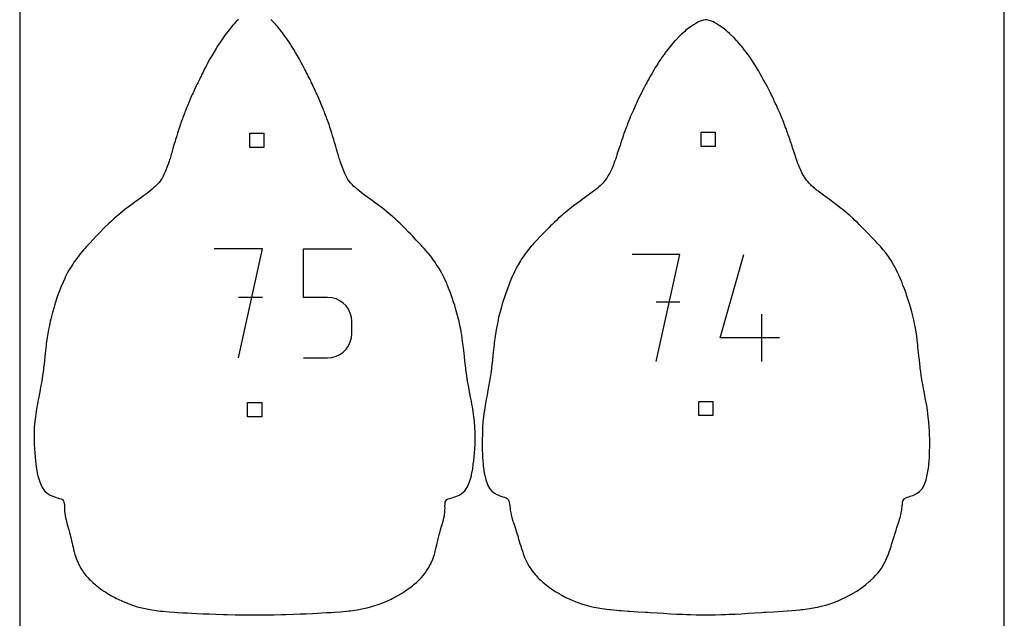
# Model space of a CAD drawing. Extents: x -1 to 226, y -75 to 31.
# Drawn here: x 209 to 226, y -31 to -20 of the extents above; entities that cross this region are included whole.
import ezdxf

# ---------------------------------------------------------------- set-up
doc = ezdxf.new("R2010")
doc.units = 0
doc.header["$MEASUREMENT"] = 0
for name, color, linetype in [('annotation', 7, 'Continuous'), ('boundary', 7, 'Continuous'), ('frame', 7, 'Continuous'), ('hole', 7, 'Continuous')]:
    doc.layers.add(name, color=color, linetype=linetype)

msp = doc.modelspace()

# ---------------------------------------------------------------- linework, layer by layer
at = {"layer": 'annotation', "color": 1}
for p, q in [((213.047, -24.437), (212.197, -24.437)), ((212.622, -26.351), (213.047, -24.437)), ((213.765, -24.437), (214.615, -24.437)), ((213.765, -25.289), (213.765, -24.437)), ((220.382, -24.535), (219.544, -24.535)), ((219.963, -26.419), (220.382, -24.535)), ((221.089, -26), (221.507, -24.535)), ((213.047, -25.289), (212.622, -25.289)), ((214.19, -25.289), (213.765, -25.289)), ((214.266, -25.296), (214.19, -25.289)), ((214.338, -25.316), (214.266, -25.296)), ((214.404, -25.347), (214.338, -25.316)), ((214.464, -25.389), (214.404, -25.347)), ((214.515, -25.44), (214.464, -25.389)), ((214.557, -25.499), (214.515, -25.44)), ((220.382, -25.374), (219.963, -25.374)), ((214.588, -25.565), (214.557, -25.499)), ((214.608, -25.637), (214.588, -25.565)), ((221.822, -26.419), (221.822, -25.582)), ((214.615, -25.714), (214.608, -25.637)), ((214.615, -25.714), (214.615, -25.714)), ((214.615, -25.925), (214.615, -25.714)), ((214.608, -26.002), (214.615, -25.925)), ((214.557, -26.14), (214.588, -26.074)), ((214.588, -26.074), (214.608, -26.002)), ((222.135, -26), (221.089, -26)), ((214.338, -26.324), (214.404, -26.293)), ((214.404, -26.293), (214.464, -26.251)), ((214.464, -26.251), (214.515, -26.199)), ((214.515, -26.199), (214.557, -26.14)), ((213.765, -26.351), (214.19, -26.351)), ((214.19, -26.351), (214.266, -26.344)), ((214.19, -26.351), (214.19, -26.351)), ((214.266, -26.344), (214.338, -26.324))]:
    msp.add_line(p, q, dxfattribs=at)
at = {"layer": 'boundary', "color": 5}
for p, q in [((212.622, -20.4), (212.584, -20.438)), ((213.236, -20.443), (213.193, -20.4)), ((220.798, -20.412), (220.759, -20.423)), ((220.827, -20.408), (220.798, -20.412)), ((220.853, -20.408), (220.827, -20.408)), ((220.882, -20.412), (220.853, -20.408)), ((220.937, -20.43), (220.882, -20.412)), ((212.461, -20.581), (212.436, -20.614)), ((212.488, -20.55), (212.461, -20.581)), ((212.502, -20.532), (212.488, -20.55)), ((212.527, -20.502), (212.502, -20.532)), ((212.543, -20.484), (212.527, -20.502)), ((212.584, -20.438), (212.543, -20.484)), ((213.273, -20.484), (213.236, -20.443)), ((213.288, -20.502), (213.273, -20.484)), ((213.314, -20.532), (213.288, -20.502)), ((213.328, -20.55), (213.314, -20.532)), ((213.355, -20.582), (213.328, -20.55)), ((213.38, -20.614), (213.355, -20.582)), ((220.49, -20.59), (220.467, -20.61)), ((220.551, -20.543), (220.49, -20.59)), ((220.58, -20.523), (220.551, -20.543)), ((220.607, -20.504), (220.58, -20.523)), ((220.623, -20.494), (220.607, -20.504)), ((220.66, -20.471), (220.623, -20.494)), ((220.683, -20.459), (220.66, -20.471)), ((220.709, -20.444), (220.683, -20.459)), ((220.759, -20.423), (220.709, -20.444)), ((220.971, -20.444), (220.937, -20.43)), ((220.997, -20.459), (220.971, -20.444)), ((221.02, -20.471), (220.997, -20.459)), ((221.057, -20.494), (221.02, -20.471)), ((221.073, -20.504), (221.057, -20.494)), ((221.1, -20.523), (221.073, -20.504)), ((221.143, -20.554), (221.1, -20.523)), ((221.19, -20.59), (221.143, -20.554)), ((221.213, -20.61), (221.19, -20.59)), ((212.329, -20.757), (212.305, -20.792)), ((212.341, -20.741), (212.329, -20.757)), ((212.386, -20.678), (212.341, -20.741)), ((212.421, -20.633), (212.386, -20.678)), ((212.436, -20.614), (212.421, -20.633)), ((213.395, -20.633), (213.38, -20.614)), ((213.441, -20.693), (213.395, -20.633)), ((213.475, -20.741), (213.441, -20.693)), ((213.486, -20.757), (213.475, -20.741)), ((213.515, -20.798), (213.486, -20.757)), ((220.303, -20.769), (220.289, -20.784)), ((220.357, -20.711), (220.303, -20.769)), ((220.405, -20.666), (220.357, -20.711)), ((220.426, -20.646), (220.405, -20.666)), ((220.467, -20.61), (220.426, -20.646)), ((221.254, -20.646), (221.213, -20.61)), ((221.275, -20.666), (221.254, -20.646)), ((221.334, -20.724), (221.275, -20.666)), ((221.377, -20.769), (221.334, -20.724)), ((221.395, -20.788), (221.377, -20.769)), ((212.23, -20.912), (212.19, -20.979)), ((212.263, -20.858), (212.23, -20.912)), ((212.277, -20.836), (212.263, -20.858)), ((212.305, -20.792), (212.277, -20.836)), ((213.539, -20.836), (213.515, -20.798)), ((213.552, -20.858), (213.539, -20.836)), ((213.595, -20.927), (213.552, -20.858)), ((213.626, -20.979), (213.595, -20.927)), ((220.165, -20.934), (220.138, -20.969)), ((220.186, -20.907), (220.165, -20.934)), ((220.209, -20.877), (220.186, -20.907)), ((220.236, -20.845), (220.209, -20.877)), ((220.289, -20.784), (220.236, -20.845)), ((221.455, -20.858), (221.395, -20.788)), ((221.471, -20.878), (221.455, -20.858)), ((221.494, -20.907), (221.471, -20.878)), ((221.515, -20.934), (221.494, -20.907)), ((221.553, -20.983), (221.515, -20.934)), ((212.122, -21.095), (212.087, -21.159)), ((212.155, -21.039), (212.122, -21.095)), ((212.173, -21.008), (212.155, -21.039)), ((212.19, -20.979), (212.173, -21.008)), ((213.642, -21.008), (213.626, -20.979)), ((213.661, -21.039), (213.642, -21.008)), ((213.697, -21.101), (213.661, -21.039)), ((213.728, -21.159), (213.697, -21.101)), ((220.046, -21.097), (220.009, -21.153)), ((220.059, -21.078), (220.046, -21.097)), ((220.093, -21.031), (220.059, -21.078)), ((220.105, -21.014), (220.093, -21.031)), ((220.138, -20.969), (220.105, -21.014)), ((221.575, -21.014), (221.553, -20.983)), ((221.587, -21.031), (221.575, -21.014)), ((221.621, -21.078), (221.587, -21.031)), ((221.641, -21.107), (221.621, -21.078)), ((221.671, -21.153), (221.641, -21.107)), ((212.028, -21.27), (212.013, -21.298)), ((212.055, -21.219), (212.028, -21.27)), ((212.071, -21.189), (212.055, -21.219)), ((212.087, -21.159), (212.071, -21.189)), ((213.744, -21.189), (213.728, -21.159)), ((213.76, -21.219), (213.744, -21.189)), ((213.792, -21.278), (213.76, -21.219)), ((213.802, -21.298), (213.792, -21.278)), ((219.939, -21.266), (219.924, -21.291)), ((219.95, -21.247), (219.939, -21.266)), ((219.971, -21.214), (219.95, -21.247)), ((219.992, -21.18), (219.971, -21.214)), ((220.009, -21.153), (219.992, -21.18)), ((221.688, -21.18), (221.671, -21.153)), ((221.709, -21.214), (221.688, -21.18)), ((221.73, -21.247), (221.709, -21.214)), ((221.746, -21.274), (221.73, -21.247)), ((221.756, -21.291), (221.746, -21.274)), ((211.937, -21.455), (211.908, -21.514)), ((211.95, -21.428), (211.937, -21.455)), ((211.965, -21.396), (211.95, -21.428)), ((211.976, -21.376), (211.965, -21.396)), ((211.994, -21.337), (211.976, -21.376)), ((212.013, -21.298), (211.994, -21.337)), ((213.821, -21.337), (213.802, -21.298)), ((213.84, -21.376), (213.821, -21.337)), ((213.85, -21.396), (213.84, -21.376)), ((213.866, -21.428), (213.85, -21.396)), ((213.887, -21.471), (213.866, -21.428)), ((219.837, -21.443), (219.82, -21.475)), ((219.864, -21.394), (219.837, -21.443)), ((219.888, -21.354), (219.864, -21.394)), ((219.899, -21.334), (219.888, -21.354)), ((219.924, -21.291), (219.899, -21.334)), ((221.781, -21.334), (221.756, -21.291)), ((221.792, -21.354), (221.781, -21.334)), ((221.825, -21.41), (221.792, -21.354)), ((221.849, -21.454), (221.825, -21.41)), ((221.86, -21.475), (221.849, -21.454)), ((211.852, -21.631), (211.837, -21.665)), ((211.881, -21.568), (211.852, -21.631)), ((211.891, -21.547), (211.881, -21.568)), ((211.908, -21.514), (211.891, -21.547)), ((213.908, -21.514), (213.887, -21.471)), ((213.924, -21.547), (213.908, -21.514)), ((213.939, -21.579), (213.924, -21.547)), ((213.963, -21.631), (213.939, -21.579)), ((213.979, -21.665), (213.963, -21.631)), ((219.738, -21.628), (219.706, -21.693)), ((219.748, -21.608), (219.738, -21.628)), ((219.766, -21.574), (219.748, -21.608)), ((219.788, -21.535), (219.766, -21.574)), ((219.799, -21.514), (219.788, -21.535)), ((219.82, -21.475), (219.799, -21.514)), ((221.882, -21.514), (221.86, -21.475)), ((221.893, -21.535), (221.882, -21.514)), ((221.914, -21.574), (221.893, -21.535)), ((221.932, -21.608), (221.914, -21.574)), ((221.95, -21.644), (221.932, -21.608)), ((211.775, -21.803), (211.754, -21.852)), ((211.8, -21.746), (211.775, -21.803)), ((211.811, -21.722), (211.8, -21.746)), ((211.826, -21.689), (211.811, -21.722)), ((211.837, -21.665), (211.826, -21.689)), ((213.99, -21.689), (213.979, -21.665)), ((214.005, -21.722), (213.99, -21.689)), ((214.022, -21.762), (214.005, -21.722)), ((214.04, -21.803), (214.022, -21.762)), ((214.066, -21.862), (214.04, -21.803)), ((219.651, -21.804), (219.638, -21.832)), ((219.677, -21.752), (219.651, -21.804)), ((219.692, -21.721), (219.677, -21.752)), ((219.706, -21.693), (219.692, -21.721)), ((221.975, -21.693), (221.95, -21.644)), ((221.988, -21.721), (221.975, -21.693)), ((222.004, -21.752), (221.988, -21.721)), ((222.033, -21.811), (222.004, -21.752)), ((211.712, -21.955), (211.696, -21.995)), ((211.728, -21.917), (211.712, -21.955)), ((211.754, -21.852), (211.728, -21.917)), ((214.088, -21.917), (214.066, -21.862)), ((214.11, -21.973), (214.088, -21.917)), ((214.119, -21.996), (214.11, -21.973)), ((219.582, -21.955), (219.568, -21.986)), ((219.594, -21.928), (219.582, -21.955)), ((219.602, -21.91), (219.594, -21.928)), ((219.62, -21.87), (219.602, -21.91)), ((219.638, -21.832), (219.62, -21.87)), ((222.042, -21.832), (222.033, -21.811)), ((222.06, -21.87), (222.042, -21.832)), ((222.078, -21.91), (222.06, -21.87)), ((222.086, -21.928), (222.078, -21.91)), ((222.099, -21.955), (222.086, -21.928)), ((222.113, -21.986), (222.099, -21.955)), ((211.637, -22.148), (211.62, -22.192)), ((211.645, -22.125), (211.637, -22.148)), ((211.661, -22.084), (211.645, -22.125)), ((211.674, -22.052), (211.661, -22.084)), ((211.683, -22.029), (211.674, -22.052)), ((211.696, -21.995), (211.683, -22.029)), ((214.133, -22.029), (214.119, -21.996)), ((214.142, -22.052), (214.133, -22.029)), ((214.154, -22.084), (214.142, -22.052)), ((214.17, -22.125), (214.154, -22.084)), ((214.179, -22.148), (214.17, -22.125)), ((214.195, -22.192), (214.179, -22.148)), ((219.517, -22.1), (219.494, -22.157)), ((219.542, -22.043), (219.517, -22.1)), ((219.559, -22.005), (219.542, -22.043)), ((219.568, -21.986), (219.559, -22.005)), ((222.121, -22.005), (222.113, -21.986)), ((222.139, -22.043), (222.121, -22.005)), ((222.165, -22.103), (222.139, -22.043)), ((222.186, -22.157), (222.165, -22.103)), ((211.586, -22.297), (211.575, -22.333)), ((211.604, -22.241), (211.586, -22.297)), ((211.612, -22.216), (211.604, -22.241)), ((211.62, -22.192), (211.612, -22.216)), ((214.204, -22.216), (214.195, -22.192)), ((214.215, -22.25), (214.204, -22.216)), ((214.23, -22.297), (214.215, -22.25)), ((214.246, -22.349), (214.23, -22.297)), ((219.432, -22.321), (219.414, -22.368)), ((219.445, -22.287), (219.432, -22.321)), ((219.453, -22.267), (219.445, -22.287)), ((219.464, -22.237), (219.453, -22.267)), ((219.48, -22.194), (219.464, -22.237)), ((219.494, -22.157), (219.48, -22.194)), ((222.207, -22.212), (222.186, -22.157)), ((222.216, -22.237), (222.207, -22.212)), ((222.228, -22.267), (222.216, -22.237)), ((222.235, -22.287), (222.228, -22.267)), ((222.248, -22.321), (222.235, -22.287)), ((222.27, -22.38), (222.248, -22.321)), ((211.528, -22.482), (211.519, -22.512)), ((211.538, -22.45), (211.528, -22.482)), ((211.546, -22.424), (211.538, -22.45)), ((211.554, -22.4), (211.546, -22.424)), ((211.564, -22.368), (211.554, -22.4)), ((211.575, -22.333), (211.564, -22.368)), ((214.252, -22.368), (214.246, -22.349)), ((214.262, -22.4), (214.252, -22.368)), ((214.269, -22.424), (214.262, -22.4)), ((214.278, -22.45), (214.269, -22.424)), ((214.288, -22.482), (214.278, -22.45)), ((214.297, -22.512), (214.288, -22.482)), ((219.372, -22.489), (219.359, -22.527)), ((219.379, -22.469), (219.372, -22.489)), ((219.393, -22.428), (219.379, -22.469)), ((219.399, -22.409), (219.393, -22.428)), ((219.414, -22.368), (219.399, -22.409)), ((222.281, -22.409), (222.27, -22.38)), ((222.288, -22.428), (222.281, -22.409)), ((222.302, -22.469), (222.288, -22.428)), ((222.308, -22.489), (222.302, -22.469)), ((222.321, -22.527), (222.308, -22.489)), ((211.47, -22.672), (211.458, -22.717)), ((211.482, -22.629), (211.47, -22.672)), ((211.495, -22.587), (211.482, -22.629)), ((211.508, -22.547), (211.495, -22.587)), ((211.519, -22.512), (211.508, -22.547)), ((214.308, -22.546), (214.297, -22.512)), ((214.323, -22.595), (214.308, -22.546)), ((214.335, -22.634), (214.323, -22.595)), ((214.348, -22.681), (214.335, -22.634)), ((219.316, -22.659), (219.304, -22.693)), ((219.33, -22.616), (219.316, -22.659)), ((219.336, -22.596), (219.33, -22.616)), ((219.344, -22.573), (219.336, -22.596)), ((219.351, -22.553), (219.344, -22.573)), ((219.359, -22.527), (219.351, -22.553)), ((222.329, -22.553), (222.321, -22.527)), ((222.336, -22.573), (222.329, -22.553)), ((222.344, -22.596), (222.336, -22.573)), ((222.355, -22.631), (222.344, -22.596)), ((222.364, -22.659), (222.355, -22.631)), ((222.38, -22.707), (222.364, -22.659)), ((211.421, -22.844), (211.413, -22.87)), ((211.427, -22.824), (211.421, -22.844)), ((211.435, -22.8), (211.427, -22.824)), ((211.443, -22.772), (211.435, -22.8)), ((211.45, -22.746), (211.443, -22.772)), ((211.458, -22.717), (211.45, -22.746)), ((214.358, -22.717), (214.348, -22.681)), ((214.366, -22.746), (214.358, -22.717)), ((214.373, -22.771), (214.366, -22.746)), ((214.381, -22.8), (214.373, -22.771)), ((214.388, -22.824), (214.381, -22.8)), ((214.394, -22.844), (214.388, -22.824)), ((214.403, -22.87), (214.394, -22.844)), ((219.26, -22.831), (219.248, -22.865)), ((219.275, -22.783), (219.26, -22.831)), ((219.288, -22.743), (219.275, -22.783)), ((219.304, -22.693), (219.288, -22.743)), ((222.398, -22.759), (222.38, -22.707)), ((222.407, -22.789), (222.398, -22.759)), ((222.42, -22.831), (222.407, -22.789)), ((222.437, -22.879), (222.42, -22.831)), ((211.365, -23.006), (211.346, -23.053)), ((211.372, -22.988), (211.365, -23.006)), ((211.388, -22.944), (211.372, -22.988)), ((211.4, -22.91), (211.388, -22.944)), ((211.406, -22.892), (211.4, -22.91)), ((211.413, -22.87), (211.406, -22.892)), ((214.41, -22.892), (214.403, -22.87)), ((214.416, -22.91), (214.41, -22.892)), ((214.427, -22.944), (214.416, -22.91)), ((214.444, -22.988), (214.427, -22.944)), ((214.451, -23.006), (214.444, -22.988)), ((214.469, -23.053), (214.451, -23.006)), ((219.202, -22.987), (219.185, -23.026)), ((219.214, -22.957), (219.202, -22.987)), ((219.224, -22.932), (219.214, -22.957)), ((219.236, -22.898), (219.224, -22.932)), ((219.248, -22.865), (219.236, -22.898)), ((222.444, -22.898), (222.437, -22.879)), ((222.456, -22.932), (222.444, -22.898)), ((222.466, -22.957), (222.456, -22.932)), ((222.478, -22.987), (222.466, -22.957)), ((222.495, -23.026), (222.478, -22.987)), ((211.281, -23.19), (211.267, -23.213)), ((211.301, -23.155), (211.281, -23.19)), ((211.325, -23.103), (211.301, -23.155)), ((211.335, -23.078), (211.325, -23.103)), ((211.346, -23.053), (211.335, -23.078)), ((214.481, -23.078), (214.469, -23.053)), ((214.493, -23.109), (214.481, -23.078)), ((214.514, -23.155), (214.493, -23.109)), ((214.534, -23.19), (214.514, -23.155)), ((214.548, -23.213), (214.534, -23.19)), ((219.124, -23.146), (219.096, -23.192)), ((219.152, -23.096), (219.124, -23.146)), ((219.172, -23.054), (219.152, -23.096)), ((219.185, -23.026), (219.172, -23.054)), ((222.508, -23.054), (222.495, -23.026)), ((222.528, -23.096), (222.508, -23.054)), ((222.556, -23.146), (222.528, -23.096)), ((222.583, -23.192), (222.556, -23.146)), ((211.131, -23.363), (211.104, -23.387)), ((211.161, -23.337), (211.131, -23.363)), ((211.188, -23.309), (211.161, -23.337)), ((211.207, -23.291), (211.188, -23.309)), ((211.221, -23.274), (211.207, -23.291)), ((211.244, -23.245), (211.221, -23.274)), ((211.267, -23.213), (211.244, -23.245)), ((214.571, -23.245), (214.548, -23.213)), ((214.594, -23.274), (214.571, -23.245)), ((214.608, -23.291), (214.594, -23.274)), ((214.627, -23.309), (214.608, -23.291)), ((214.654, -23.337), (214.627, -23.309)), ((214.684, -23.364), (214.654, -23.337)), ((214.71, -23.387), (214.684, -23.364)), ((218.959, -23.345), (218.927, -23.372)), ((218.981, -23.326), (218.959, -23.345)), ((218.997, -23.309), (218.981, -23.326)), ((219.026, -23.281), (218.997, -23.309)), ((219.056, -23.247), (219.026, -23.281)), ((219.071, -23.228), (219.056, -23.247)), ((219.096, -23.192), (219.071, -23.228)), ((222.609, -23.228), (222.583, -23.192)), ((222.624, -23.247), (222.609, -23.228)), ((222.653, -23.281), (222.624, -23.247)), ((222.682, -23.309), (222.653, -23.281)), ((222.699, -23.326), (222.682, -23.309)), ((222.721, -23.345), (222.699, -23.326)), ((222.752, -23.372), (222.721, -23.345)), ((210.956, -23.502), (210.877, -23.559)), ((211.005, -23.466), (210.956, -23.502)), ((211.036, -23.442), (211.005, -23.466)), ((211.071, -23.414), (211.036, -23.442)), ((211.104, -23.387), (211.071, -23.414)), ((214.744, -23.414), (214.71, -23.387)), ((214.778, -23.442), (214.744, -23.414)), ((214.81, -23.466), (214.778, -23.442)), ((214.858, -23.502), (214.81, -23.466)), ((214.936, -23.559), (214.858, -23.502)), ((218.708, -23.538), (218.666, -23.568)), ((218.772, -23.491), (218.708, -23.538)), ((218.793, -23.476), (218.772, -23.491)), ((218.818, -23.457), (218.793, -23.476)), ((218.865, -23.422), (218.818, -23.457)), ((218.898, -23.396), (218.865, -23.422)), ((218.927, -23.372), (218.898, -23.396)), ((222.781, -23.396), (222.752, -23.372)), ((222.814, -23.422), (222.781, -23.396)), ((222.86, -23.457), (222.814, -23.422)), ((222.886, -23.476), (222.86, -23.457)), ((222.906, -23.491), (222.886, -23.476)), ((222.97, -23.537), (222.906, -23.491)), ((223.012, -23.568), (222.97, -23.537)), ((210.683, -23.702), (210.633, -23.74)), ((210.746, -23.654), (210.683, -23.702)), ((210.804, -23.612), (210.746, -23.654)), ((210.859, -23.573), (210.804, -23.612)), ((210.877, -23.559), (210.859, -23.573)), ((214.966, -23.581), (214.936, -23.559)), ((215.009, -23.612), (214.966, -23.581)), ((215.066, -23.654), (215.009, -23.612)), ((215.129, -23.702), (215.066, -23.654)), ((215.178, -23.74), (215.129, -23.702)), ((218.479, -23.707), (218.417, -23.756)), ((218.515, -23.68), (218.479, -23.707)), ((218.588, -23.625), (218.515, -23.68)), ((218.627, -23.596), (218.588, -23.625)), ((218.666, -23.568), (218.627, -23.596)), ((223.063, -23.606), (223.012, -23.568)), ((223.088, -23.625), (223.063, -23.606)), ((223.161, -23.68), (223.088, -23.625)), ((223.197, -23.707), (223.161, -23.68)), ((223.258, -23.755), (223.197, -23.707)), ((210.514, -23.837), (210.43, -23.91)), ((210.536, -23.819), (210.514, -23.837)), ((210.633, -23.74), (210.536, -23.819)), ((215.275, -23.819), (215.178, -23.74)), ((215.297, -23.837), (215.275, -23.819)), ((215.38, -23.91), (215.297, -23.837)), ((218.305, -23.851), (218.245, -23.904)), ((218.339, -23.82), (218.305, -23.851)), ((218.371, -23.794), (218.339, -23.82)), ((218.417, -23.756), (218.371, -23.794)), ((223.304, -23.794), (223.258, -23.755)), ((223.347, -23.831), (223.304, -23.794)), ((223.369, -23.851), (223.347, -23.831)), ((223.428, -23.904), (223.369, -23.851)), ((210.276, -24.056), (210.259, -24.074)), ((210.343, -23.991), (210.276, -24.056)), ((210.389, -23.948), (210.343, -23.991)), ((210.43, -23.91), (210.389, -23.948)), ((215.421, -23.948), (215.38, -23.91)), ((215.467, -23.991), (215.421, -23.948)), ((215.533, -24.056), (215.467, -23.991)), ((215.55, -24.073), (215.533, -24.056)), ((218.11, -24.032), (218.085, -24.058)), ((218.138, -24.005), (218.11, -24.032)), ((218.17, -23.974), (218.138, -24.005)), ((218.218, -23.928), (218.17, -23.974)), ((218.245, -23.904), (218.218, -23.928)), ((223.454, -23.928), (223.428, -23.904)), ((223.502, -23.974), (223.454, -23.928)), ((223.534, -24.005), (223.502, -23.974)), ((223.57, -24.042), (223.534, -24.005)), ((223.586, -24.058), (223.57, -24.042)), ((210.127, -24.209), (210.068, -24.271)), ((210.162, -24.172), (210.127, -24.209)), ((210.193, -24.141), (210.162, -24.172)), ((210.259, -24.074), (210.193, -24.141)), ((215.615, -24.141), (215.55, -24.073)), ((215.646, -24.172), (215.615, -24.141)), ((215.681, -24.209), (215.646, -24.172)), ((215.748, -24.281), (215.681, -24.209)), ((217.926, -24.22), (217.868, -24.281)), ((217.977, -24.167), (217.926, -24.22)), ((218.013, -24.13), (217.977, -24.167)), ((218.037, -24.106), (218.013, -24.13)), ((218.085, -24.058), (218.037, -24.106)), ((223.634, -24.106), (223.586, -24.058)), ((223.658, -24.13), (223.634, -24.106)), ((223.693, -24.167), (223.658, -24.13)), ((223.75, -24.227), (223.693, -24.167)), ((223.802, -24.281), (223.75, -24.227)), ((209.954, -24.395), (209.922, -24.431)), ((209.975, -24.371), (209.954, -24.395)), ((210.008, -24.335), (209.975, -24.371)), ((210.068, -24.271), (210.008, -24.335)), ((215.799, -24.335), (215.748, -24.281)), ((215.832, -24.371), (215.799, -24.335)), ((215.853, -24.394), (215.832, -24.371)), ((215.886, -24.43), (215.853, -24.394)), ((217.768, -24.391), (217.721, -24.448)), ((217.785, -24.373), (217.768, -24.391)), ((217.817, -24.336), (217.785, -24.373)), ((217.838, -24.313), (217.817, -24.336)), ((217.868, -24.281), (217.838, -24.313)), ((223.832, -24.313), (223.802, -24.281)), ((223.853, -24.336), (223.832, -24.313)), ((223.886, -24.373), (223.853, -24.336)), ((223.913, -24.402), (223.886, -24.373)), ((223.958, -24.455), (223.913, -24.402)), ((209.81, -24.562), (209.793, -24.585)), ((209.84, -24.525), (209.81, -24.562)), ((209.852, -24.51), (209.84, -24.525)), ((209.902, -24.452), (209.852, -24.51)), ((209.922, -24.431), (209.902, -24.452)), ((215.917, -24.465), (215.886, -24.43)), ((215.955, -24.509), (215.917, -24.465)), ((215.968, -24.525), (215.955, -24.509)), ((215.998, -24.561), (215.968, -24.525)), ((216.015, -24.584), (215.998, -24.561)), ((217.627, -24.573), (217.606, -24.603)), ((217.661, -24.526), (217.627, -24.573)), ((217.681, -24.497), (217.661, -24.526)), ((217.721, -24.448), (217.681, -24.497)), ((224, -24.507), (223.958, -24.455)), ((224.012, -24.525), (224, -24.507)), ((224.047, -24.572), (224.012, -24.525)), ((224.068, -24.602), (224.047, -24.572)), ((209.709, -24.703), (209.669, -24.768)), ((209.733, -24.666), (209.709, -24.703)), ((209.756, -24.634), (209.733, -24.666)), ((209.793, -24.585), (209.756, -24.634)), ((216.053, -24.633), (216.015, -24.584)), ((216.077, -24.665), (216.053, -24.633)), ((216.101, -24.702), (216.077, -24.665)), ((216.142, -24.766), (216.101, -24.702)), ((217.527, -24.735), (217.488, -24.81)), ((217.537, -24.718), (217.527, -24.735)), ((217.58, -24.644), (217.537, -24.718)), ((217.606, -24.603), (217.58, -24.644)), ((224.094, -24.642), (224.068, -24.602)), ((224.138, -24.716), (224.094, -24.642)), ((224.149, -24.735), (224.138, -24.716)), ((224.188, -24.809), (224.149, -24.735)), ((209.615, -24.863), (209.585, -24.923)), ((209.643, -24.812), (209.615, -24.863)), ((209.658, -24.785), (209.643, -24.812)), ((209.669, -24.768), (209.658, -24.785)), ((216.153, -24.784), (216.142, -24.766)), ((216.169, -24.812), (216.153, -24.784)), ((216.196, -24.861), (216.169, -24.812)), ((216.228, -24.922), (216.196, -24.861)), ((216.243, -24.955), (216.228, -24.922)), ((217.442, -24.91), (217.406, -24.995)), ((217.461, -24.867), (217.442, -24.91)), ((217.488, -24.81), (217.461, -24.867)), ((224.216, -24.866), (224.188, -24.809)), ((224.235, -24.908), (224.216, -24.866)), ((224.271, -24.993), (224.235, -24.908)), ((209.514, -25.083), (209.485, -25.155)), ((209.523, -25.061), (209.514, -25.083)), ((209.54, -25.023), (209.523, -25.061)), ((209.569, -24.957), (209.54, -25.023)), ((209.585, -24.923), (209.569, -24.957)), ((216.272, -25.021), (216.243, -24.955)), ((216.29, -25.059), (216.272, -25.021)), ((216.3, -25.081), (216.29, -25.059)), ((216.329, -25.155), (216.3, -25.081)), ((217.375, -25.073), (217.35, -25.138)), ((217.396, -25.019), (217.375, -25.073)), ((217.406, -24.995), (217.396, -25.019)), ((224.287, -25.03), (224.271, -24.993)), ((224.304, -25.073), (224.287, -25.03)), ((224.328, -25.136), (224.304, -25.073)), ((209.445, -25.263), (209.433, -25.299)), ((209.477, -25.175), (209.445, -25.263)), ((209.485, -25.155), (209.477, -25.175)), ((216.336, -25.173), (216.329, -25.155)), ((216.369, -25.262), (216.336, -25.173)), ((216.381, -25.297), (216.369, -25.262)), ((217.305, -25.267), (217.273, -25.367)), ((217.321, -25.217), (217.305, -25.267)), ((217.35, -25.138), (217.321, -25.217)), ((224.358, -25.216), (224.328, -25.136)), ((224.374, -25.265), (224.358, -25.216)), ((224.406, -25.366), (224.374, -25.265)), ((209.39, -25.43), (209.381, -25.461)), ((209.409, -25.373), (209.39, -25.43)), ((209.433, -25.299), (209.409, -25.373)), ((216.404, -25.371), (216.381, -25.297)), ((216.424, -25.429), (216.404, -25.371)), ((216.434, -25.46), (216.424, -25.429)), ((217.261, -25.402), (217.239, -25.479)), ((217.273, -25.367), (217.261, -25.402)), ((224.418, -25.401), (224.406, -25.366)), ((224.424, -25.42), (224.418, -25.401)), ((224.441, -25.479), (224.424, -25.42)), ((209.354, -25.555), (209.324, -25.671)), ((209.381, -25.461), (209.354, -25.555)), ((216.464, -25.566), (216.434, -25.46)), ((216.491, -25.671), (216.464, -25.566)), ((217.221, -25.543), (217.197, -25.638)), ((217.239, -25.479), (217.221, -25.543)), ((224.458, -25.542), (224.441, -25.479)), ((224.483, -25.637), (224.458, -25.542)), ((209.3, -25.782), (209.285, -25.852)), ((209.315, -25.709), (209.3, -25.782)), ((209.324, -25.671), (209.315, -25.709)), ((216.5, -25.708), (216.491, -25.671)), ((216.514, -25.781), (216.5, -25.708)), ((216.53, -25.851), (216.514, -25.781)), ((217.168, -25.779), (217.157, -25.832)), ((217.186, -25.687), (217.168, -25.779)), ((217.197, -25.638), (217.186, -25.687)), ((224.494, -25.687), (224.483, -25.637)), ((224.511, -25.778), (224.494, -25.687)), ((224.523, -25.831), (224.511, -25.778)), ((209.278, -25.889), (209.26, -25.995)), ((209.285, -25.852), (209.278, -25.889)), ((216.537, -25.889), (216.53, -25.851)), ((216.554, -25.994), (216.537, -25.889)), ((217.151, -25.862), (217.136, -25.97)), ((217.157, -25.832), (217.151, -25.862)), ((224.528, -25.861), (224.523, -25.831)), ((224.545, -25.975), (224.528, -25.861)), ((209.245, -26.109), (209.242, -26.136)), ((209.26, -25.995), (209.245, -26.109)), ((216.557, -26.014), (216.554, -25.994)), ((216.57, -26.109), (216.557, -26.014)), ((216.573, -26.135), (216.57, -26.109)), ((217.117, -26.118), (217.112, -26.167)), ((217.12, -26.088), (217.117, -26.118)), ((217.136, -25.97), (217.12, -26.088)), ((224.56, -26.088), (224.545, -25.975)), ((224.563, -26.118), (224.56, -26.088)), ((224.568, -26.167), (224.563, -26.118)), ((209.227, -26.274), (209.221, -26.328)), ((209.237, -26.182), (209.227, -26.274)), ((209.242, -26.136), (209.237, -26.182)), ((216.578, -26.181), (216.573, -26.135)), ((216.589, -26.273), (216.578, -26.181)), ((216.594, -26.328), (216.589, -26.273)), ((217.102, -26.258), (217.096, -26.315)), ((217.112, -26.167), (217.102, -26.258)), ((224.578, -26.258), (224.568, -26.167)), ((224.584, -26.315), (224.578, -26.258)), ((209.213, -26.409), (209.198, -26.537)), ((209.221, -26.328), (209.213, -26.409)), ((216.602, -26.409), (216.594, -26.328)), ((216.617, -26.537), (216.602, -26.409)), ((217.087, -26.396), (217.073, -26.518)), ((217.096, -26.315), (217.087, -26.396)), ((224.592, -26.396), (224.584, -26.315)), ((224.607, -26.518), (224.592, -26.396)), ((209.196, -26.558), (209.18, -26.669)), ((209.198, -26.537), (209.196, -26.558)), ((216.62, -26.558), (216.617, -26.537)), ((216.635, -26.669), (216.62, -26.558)), ((217.064, -26.59), (217.053, -26.662)), ((217.071, -26.539), (217.064, -26.59)), ((217.073, -26.518), (217.071, -26.539)), ((224.609, -26.539), (224.607, -26.518)), ((224.616, -26.59), (224.609, -26.539)), ((224.626, -26.662), (224.616, -26.59)), ((209.16, -26.794), (209.151, -26.839)), ((209.166, -26.759), (209.16, -26.794)), ((209.18, -26.669), (209.166, -26.759)), ((216.649, -26.759), (216.635, -26.669)), ((216.656, -26.794), (216.649, -26.759)), ((216.664, -26.839), (216.656, -26.794)), ((217.026, -26.825), (217.009, -26.924)), ((217.033, -26.793), (217.026, -26.825)), ((217.037, -26.768), (217.033, -26.793)), ((217.053, -26.662), (217.037, -26.768)), ((224.643, -26.768), (224.626, -26.662)), ((224.647, -26.793), (224.643, -26.768)), ((224.653, -26.826), (224.647, -26.793)), ((224.671, -26.924), (224.653, -26.826)), ((209.125, -26.98), (209.113, -27.042)), ((209.137, -26.917), (209.125, -26.98)), ((209.151, -26.839), (209.137, -26.917)), ((216.678, -26.917), (216.664, -26.839)), ((216.69, -26.98), (216.678, -26.917)), ((216.702, -27.042), (216.69, -26.98)), ((217.009, -26.924), (216.994, -27.008)), ((224.686, -27.008), (224.671, -26.924)), ((209.088, -27.168), (209.08, -27.214)), ((209.098, -27.117), (209.088, -27.168)), ((209.113, -27.042), (209.098, -27.117)), ((216.717, -27.117), (216.702, -27.042)), ((216.727, -27.168), (216.717, -27.117)), ((216.736, -27.214), (216.727, -27.168)), ((216.974, -27.113), (216.959, -27.193)), ((216.984, -27.057), (216.974, -27.113)), ((216.994, -27.008), (216.984, -27.057)), ((224.696, -27.057), (224.686, -27.008)), ((224.706, -27.114), (224.696, -27.057)), ((224.721, -27.193), (224.706, -27.114)), ((209.065, -27.297), (209.053, -27.39)), ((209.08, -27.214), (209.065, -27.297)), ((216.75, -27.297), (216.736, -27.214)), ((216.763, -27.39), (216.75, -27.297)), ((216.938, -27.334), (216.931, -27.398)), ((216.947, -27.272), (216.938, -27.334)), ((216.959, -27.193), (216.947, -27.272)), ((224.733, -27.272), (224.721, -27.193)), ((224.742, -27.334), (224.733, -27.272)), ((224.749, -27.399), (224.742, -27.334)), ((209.042, -27.475), (209.034, -27.571)), ((209.047, -27.431), (209.042, -27.475)), ((209.053, -27.39), (209.047, -27.431)), ((216.769, -27.431), (216.763, -27.39)), ((216.773, -27.475), (216.769, -27.431)), ((216.781, -27.571), (216.773, -27.475)), ((216.921, -27.481), (216.913, -27.579)), ((216.931, -27.398), (216.921, -27.481)), ((224.759, -27.481), (224.749, -27.399)), ((224.767, -27.579), (224.759, -27.481)), ((209.032, -27.672), (209.03, -27.719)), ((209.034, -27.571), (209.032, -27.672)), ((216.783, -27.672), (216.781, -27.571)), ((216.785, -27.719), (216.783, -27.672)), ((216.91, -27.688), (216.906, -27.796)), ((216.913, -27.579), (216.91, -27.636)), ((216.91, -27.636), (216.91, -27.688)), ((224.77, -27.636), (224.767, -27.579)), ((224.77, -27.688), (224.77, -27.636)), ((224.774, -27.796), (224.77, -27.688)), ((209.03, -27.719), (209.03, -27.775)), ((209.03, -27.775), (209.033, -27.87)), ((216.782, -27.871), (216.785, -27.775)), ((216.785, -27.775), (216.785, -27.719)), ((216.906, -27.796), (216.906, -27.936)), ((224.774, -27.936), (224.774, -27.796)), ((209.033, -27.87), (209.039, -27.956)), ((209.039, -27.956), (209.042, -28.021)), ((209.042, -28.021), (209.048, -28.1)), ((216.767, -28.1), (216.773, -28.021)), ((216.773, -28.021), (216.776, -27.957)), ((216.776, -27.957), (216.782, -27.871)), ((216.906, -27.936), (216.907, -27.968)), ((216.907, -27.968), (216.91, -28.052)), ((224.77, -28.054), (224.772, -27.969)), ((224.772, -27.969), (224.774, -27.936)), ((209.048, -28.1), (209.056, -28.167)), ((209.056, -28.167), (209.064, -28.22)), ((216.751, -28.221), (216.759, -28.167)), ((216.759, -28.167), (216.767, -28.1)), ((216.91, -28.052), (216.912, -28.108)), ((216.912, -28.108), (216.923, -28.223)), ((224.757, -28.223), (224.768, -28.108)), ((224.768, -28.108), (224.77, -28.054)), ((209.064, -28.22), (209.074, -28.304)), ((209.074, -28.304), (209.093, -28.402)), ((216.722, -28.402), (216.741, -28.304)), ((216.741, -28.304), (216.751, -28.221)), ((216.923, -28.223), (216.924, -28.252)), ((216.924, -28.252), (216.929, -28.292)), ((216.929, -28.292), (216.943, -28.382)), ((216.943, -28.382), (216.957, -28.438)), ((224.723, -28.438), (224.737, -28.382)), ((224.737, -28.382), (224.751, -28.292)), ((224.751, -28.292), (224.756, -28.252)), ((224.756, -28.252), (224.757, -28.223)), ((209.093, -28.402), (209.099, -28.428)), ((209.099, -28.428), (209.104, -28.447)), ((209.104, -28.447), (209.129, -28.536)), ((209.129, -28.536), (209.167, -28.624)), ((216.649, -28.624), (216.686, -28.536)), ((216.686, -28.536), (216.711, -28.447)), ((216.711, -28.447), (216.717, -28.428)), ((216.717, -28.428), (216.722, -28.402)), ((216.957, -28.438), (216.969, -28.496)), ((216.969, -28.496), (216.992, -28.565)), ((224.688, -28.565), (224.711, -28.496)), ((224.711, -28.496), (224.723, -28.438)), ((209.167, -28.624), (209.213, -28.69)), ((209.213, -28.69), (209.263, -28.736)), ((216.537, -28.746), (216.603, -28.69)), ((216.603, -28.69), (216.649, -28.624)), ((216.992, -28.565), (217.001, -28.589)), ((217.001, -28.589), (217.04, -28.657)), ((217.04, -28.657), (217.078, -28.699)), ((217.078, -28.699), (217.126, -28.736)), ((224.555, -28.736), (224.597, -28.705)), ((224.597, -28.705), (224.64, -28.657)), ((224.64, -28.657), (224.67, -28.603)), ((224.67, -28.603), (224.688, -28.565)), ((209.263, -28.736), (209.316, -28.768)), ((209.316, -28.768), (209.359, -28.787)), ((209.359, -28.787), (209.409, -28.805)), ((209.409, -28.805), (209.435, -28.813)), ((209.435, -28.813), (209.461, -28.82)), ((209.461, -28.82), (209.48, -28.825)), ((209.48, -28.825), (209.507, -28.834)), ((209.507, -28.834), (209.528, -28.846)), ((209.528, -28.846), (209.544, -28.861)), ((209.544, -28.861), (209.555, -28.883)), ((209.555, -28.883), (209.562, -28.912)), ((216.255, -28.912), (216.259, -28.892)), ((216.259, -28.892), (216.272, -28.861)), ((216.272, -28.861), (216.288, -28.846)), ((216.288, -28.846), (216.309, -28.834)), ((216.309, -28.834), (216.336, -28.825)), ((216.336, -28.825), (216.356, -28.82)), ((216.356, -28.82), (216.381, -28.813)), ((216.381, -28.813), (216.407, -28.805)), ((216.407, -28.805), (216.444, -28.792)), ((216.444, -28.792), (216.5, -28.768)), ((216.5, -28.768), (216.537, -28.746)), ((217.126, -28.736), (217.164, -28.755)), ((217.164, -28.755), (217.187, -28.765)), ((217.187, -28.765), (217.205, -28.773)), ((217.205, -28.773), (217.233, -28.783)), ((217.233, -28.783), (217.273, -28.795)), ((217.273, -28.795), (217.302, -28.804)), ((217.302, -28.804), (217.327, -28.813)), ((217.327, -28.813), (217.348, -28.825)), ((217.348, -28.825), (217.365, -28.843)), ((217.365, -28.843), (217.377, -28.869)), ((217.377, -28.869), (217.383, -28.897)), ((217.383, -28.897), (217.391, -28.953)), ((224.296, -28.913), (224.304, -28.869)), ((224.304, -28.869), (224.317, -28.843)), ((224.317, -28.843), (224.333, -28.825)), ((224.333, -28.825), (224.354, -28.813)), ((224.354, -28.813), (224.379, -28.804)), ((224.379, -28.804), (224.408, -28.795)), ((224.408, -28.795), (224.433, -28.788)), ((224.433, -28.788), (224.476, -28.773)), ((224.476, -28.773), (224.512, -28.758)), ((224.512, -28.758), (224.555, -28.736)), ((209.562, -28.912), (209.563, -28.943)), ((209.563, -28.943), (209.564, -28.999)), ((209.564, -28.999), (209.566, -29.052)), ((209.566, -29.052), (209.575, -29.126)), ((216.243, -29.126), (216.251, -29.064)), ((216.251, -29.064), (216.252, -29.031)), ((216.252, -29.031), (216.254, -28.999)), ((216.253, -28.959), (216.255, -28.912)), ((216.254, -28.999), (216.253, -28.959)), ((217.391, -28.953), (217.397, -29.001)), ((217.397, -29.001), (217.401, -29.03)), ((217.401, -29.03), (217.41, -29.081)), ((224.274, -29.081), (224.283, -29.025)), ((224.283, -29.025), (224.286, -29.003)), ((224.286, -29.003), (224.29, -28.967)), ((224.29, -28.967), (224.296, -28.913)), ((209.575, -29.126), (209.583, -29.165)), ((209.583, -29.165), (209.592, -29.204)), ((209.592, -29.204), (209.613, -29.283)), ((216.206, -29.276), (216.226, -29.204)), ((216.226, -29.204), (216.234, -29.168)), ((216.234, -29.168), (216.243, -29.126)), ((217.41, -29.081), (217.418, -29.114)), ((217.418, -29.114), (217.43, -29.161)), ((217.43, -29.161), (217.449, -29.224)), ((217.449, -29.224), (217.456, -29.248)), ((217.456, -29.248), (217.486, -29.34)), ((224.225, -29.254), (224.254, -29.161)), ((224.254, -29.161), (224.264, -29.117)), ((224.264, -29.117), (224.274, -29.081)), ((209.613, -29.283), (209.64, -29.377)), ((209.64, -29.377), (209.655, -29.426)), ((216.162, -29.429), (216.177, -29.377)), ((216.177, -29.377), (216.195, -29.314)), ((216.195, -29.314), (216.201, -29.295)), ((216.201, -29.295), (216.206, -29.276)), ((217.486, -29.34), (217.499, -29.379)), ((217.499, -29.379), (217.516, -29.434)), ((224.166, -29.434), (224.183, -29.383)), ((224.183, -29.383), (224.197, -29.34)), ((224.197, -29.34), (224.225, -29.254)), ((209.655, -29.426), (209.666, -29.467)), ((209.666, -29.467), (209.684, -29.541)), ((209.684, -29.541), (209.69, -29.564)), ((209.69, -29.564), (209.697, -29.598)), ((216.116, -29.61), (216.126, -29.567)), ((216.126, -29.567), (216.134, -29.536)), ((216.134, -29.536), (216.151, -29.467)), ((216.151, -29.467), (216.162, -29.429)), ((217.516, -29.434), (217.537, -29.502)), ((217.537, -29.502), (217.542, -29.521)), ((217.542, -29.521), (217.57, -29.618)), ((224.111, -29.617), (224.137, -29.531)), ((224.137, -29.531), (224.166, -29.434)), ((209.697, -29.598), (209.707, -29.644)), ((209.707, -29.644), (209.721, -29.705)), ((209.721, -29.705), (209.726, -29.73)), ((209.726, -29.73), (209.736, -29.767)), ((209.736, -29.767), (209.749, -29.814)), ((216.067, -29.813), (216.081, -29.763)), ((216.081, -29.763), (216.089, -29.729)), ((216.089, -29.729), (216.094, -29.706)), ((216.094, -29.706), (216.109, -29.643)), ((216.109, -29.643), (216.116, -29.61)), ((217.57, -29.618), (217.585, -29.663)), ((217.585, -29.663), (217.597, -29.706)), ((217.597, -29.706), (217.619, -29.772)), ((224.049, -29.804), (224.063, -29.768)), ((224.063, -29.768), (224.084, -29.705)), ((224.084, -29.705), (224.095, -29.665)), ((224.095, -29.665), (224.111, -29.617)), ((209.749, -29.814), (209.759, -29.844)), ((209.759, -29.844), (209.776, -29.894)), ((209.776, -29.894), (209.804, -29.961)), ((216.011, -29.959), (216.039, -29.893)), ((216.039, -29.893), (216.056, -29.844)), ((216.056, -29.844), (216.067, -29.813)), ((217.619, -29.772), (217.626, -29.792)), ((217.626, -29.792), (217.654, -29.863)), ((217.654, -29.863), (217.688, -29.938)), ((217.688, -29.938), (217.705, -29.97)), ((223.985, -29.95), (224.022, -29.872)), ((224.022, -29.872), (224.049, -29.804)), ((209.804, -29.961), (209.837, -30.025)), ((209.837, -30.025), (209.847, -30.044)), ((209.847, -30.044), (209.885, -30.104)), ((209.885, -30.104), (209.9, -30.126)), ((215.914, -30.124), (215.93, -30.102)), ((215.93, -30.102), (215.968, -30.042)), ((215.968, -30.042), (215.978, -30.024)), ((215.978, -30.024), (216.003, -29.976)), ((216.003, -29.976), (216.011, -29.959)), ((217.705, -29.97), (217.736, -30.026)), ((217.736, -30.026), (217.762, -30.065)), ((217.762, -30.065), (217.783, -30.096)), ((217.783, -30.096), (217.813, -30.134)), ((223.867, -30.133), (223.897, -30.094)), ((223.897, -30.094), (223.918, -30.062)), ((223.918, -30.062), (223.944, -30.024)), ((223.944, -30.024), (223.976, -29.968)), ((223.976, -29.968), (223.985, -29.95)), ((209.9, -30.126), (209.942, -30.18)), ((209.942, -30.18), (209.981, -30.224)), ((209.981, -30.224), (209.999, -30.244)), ((209.999, -30.244), (210.02, -30.265)), ((210.02, -30.265), (210.062, -30.305)), ((215.753, -30.302), (215.793, -30.263)), ((215.793, -30.263), (215.816, -30.241)), ((215.816, -30.241), (215.834, -30.221)), ((215.834, -30.221), (215.873, -30.178)), ((215.873, -30.178), (215.914, -30.124)), ((217.813, -30.134), (217.836, -30.163)), ((217.836, -30.163), (217.856, -30.184)), ((217.856, -30.184), (217.894, -30.226)), ((217.894, -30.226), (217.943, -30.271)), ((217.943, -30.271), (217.959, -30.286)), ((217.959, -30.286), (217.975, -30.3)), ((223.706, -30.295), (223.736, -30.27)), ((223.736, -30.27), (223.785, -30.223)), ((223.785, -30.223), (223.824, -30.181)), ((223.824, -30.181), (223.844, -30.16)), ((223.844, -30.16), (223.867, -30.133)), ((210.062, -30.305), (210.103, -30.34)), ((210.103, -30.34), (210.131, -30.364)), ((210.131, -30.364), (210.161, -30.387)), ((210.161, -30.387), (210.206, -30.421)), ((210.206, -30.421), (210.257, -30.456)), ((210.257, -30.456), (210.289, -30.477)), ((215.526, -30.474), (215.56, -30.451)), ((215.56, -30.451), (215.609, -30.418)), ((215.609, -30.418), (215.652, -30.385)), ((215.652, -30.385), (215.684, -30.361)), ((215.684, -30.361), (215.713, -30.336)), ((215.713, -30.336), (215.753, -30.302)), ((217.975, -30.3), (218.03, -30.345)), ((218.03, -30.345), (218.091, -30.392)), ((218.091, -30.392), (218.123, -30.415)), ((218.123, -30.415), (218.189, -30.46)), ((218.189, -30.46), (218.258, -30.501)), ((223.419, -30.5), (223.491, -30.457)), ((223.491, -30.457), (223.56, -30.409)), ((223.56, -30.409), (223.587, -30.39)), ((223.587, -30.39), (223.65, -30.342)), ((223.65, -30.342), (223.706, -30.295)), ((210.289, -30.477), (210.322, -30.497)), ((210.322, -30.497), (210.379, -30.532)), ((210.379, -30.532), (210.449, -30.569)), ((210.449, -30.569), (210.478, -30.585)), ((210.478, -30.585), (210.506, -30.598)), ((210.506, -30.598), (210.586, -30.635)), ((215.133, -30.672), (215.229, -30.633)), ((215.229, -30.633), (215.306, -30.597)), ((215.306, -30.597), (215.337, -30.582)), ((215.337, -30.582), (215.37, -30.564)), ((215.37, -30.564), (215.436, -30.529)), ((215.436, -30.529), (215.491, -30.496)), ((215.491, -30.496), (215.526, -30.474)), ((218.258, -30.501), (218.28, -30.515)), ((218.28, -30.515), (218.307, -30.529)), ((218.307, -30.529), (218.38, -30.568)), ((218.38, -30.568), (218.449, -30.6)), ((218.449, -30.6), (218.489, -30.618)), ((218.489, -30.618), (218.539, -30.638)), ((223.073, -30.662), (223.147, -30.632)), ((223.147, -30.632), (223.191, -30.615)), ((223.191, -30.615), (223.226, -30.599)), ((223.226, -30.599), (223.3, -30.564)), ((223.3, -30.564), (223.377, -30.524)), ((223.377, -30.524), (223.4, -30.511)), ((223.4, -30.511), (223.419, -30.5)), ((210.586, -30.635), (210.687, -30.676)), ((210.687, -30.676), (210.716, -30.687)), ((210.716, -30.687), (210.827, -30.724)), ((210.827, -30.724), (210.874, -30.737)), ((210.874, -30.737), (210.954, -30.758)), ((210.954, -30.758), (211.103, -30.786)), ((211.103, -30.786), (211.217, -30.801)), ((211.217, -30.801), (211.252, -30.806)), ((211.252, -30.806), (211.296, -30.81)), ((214.524, -30.808), (214.563, -30.804)), ((214.563, -30.804), (214.593, -30.801)), ((214.593, -30.801), (214.712, -30.784)), ((214.712, -30.784), (214.85, -30.758)), ((214.85, -30.758), (214.886, -30.749)), ((214.886, -30.749), (214.987, -30.722)), ((214.987, -30.722), (215.094, -30.686)), ((215.094, -30.686), (215.113, -30.68)), ((215.113, -30.68), (215.133, -30.672)), ((218.539, -30.638), (218.607, -30.664)), ((218.607, -30.664), (218.668, -30.684)), ((218.668, -30.684), (218.734, -30.705)), ((218.734, -30.705), (218.819, -30.726)), ((218.819, -30.726), (218.869, -30.739)), ((218.869, -30.739), (218.913, -30.746)), ((218.913, -30.746), (219.013, -30.764)), ((219.013, -30.764), (219.144, -30.78)), ((219.144, -30.78), (219.164, -30.782)), ((219.164, -30.782), (219.321, -30.796)), ((219.321, -30.796), (219.35, -30.798)), ((219.35, -30.798), (219.471, -30.807)), ((219.471, -30.807), (219.498, -30.809)), ((222.031, -30.818), (222.187, -30.808)), ((222.187, -30.808), (222.269, -30.802)), ((222.269, -30.802), (222.357, -30.795)), ((222.357, -30.795), (222.491, -30.783)), ((222.491, -30.783), (222.515, -30.781)), ((222.515, -30.781), (222.543, -30.777)), ((222.543, -30.777), (222.666, -30.762)), ((222.666, -30.762), (222.76, -30.746)), ((222.76, -30.746), (222.81, -30.737)), ((222.81, -30.737), (222.867, -30.722)), ((222.867, -30.722), (222.946, -30.703)), ((222.946, -30.703), (223.006, -30.683)), ((223.006, -30.683), (223.073, -30.662)), ((211.296, -30.81), (211.406, -30.82)), ((211.406, -30.82), (211.499, -30.827)), ((211.499, -30.827), (211.564, -30.831)), ((211.564, -30.831), (211.645, -30.836)), ((211.645, -30.836), (211.726, -30.84)), ((211.726, -30.84), (211.796, -30.843)), ((211.796, -30.843), (211.891, -30.848)), ((211.891, -30.848), (212.003, -30.853)), ((212.003, -30.853), (212.057, -30.855)), ((212.057, -30.855), (212.106, -30.857)), ((212.106, -30.857), (212.226, -30.861)), ((212.226, -30.861), (212.359, -30.866)), ((212.359, -30.866), (212.395, -30.867)), ((212.395, -30.867), (212.429, -30.867)), ((212.429, -30.867), (212.565, -30.871)), ((212.565, -30.871), (212.708, -30.873)), ((212.708, -30.873), (212.736, -30.874)), ((212.736, -30.874), (212.764, -30.874)), ((212.764, -30.874), (212.907, -30.875)), ((212.907, -30.875), (213.05, -30.874)), ((213.05, -30.874), (213.078, -30.874)), ((213.078, -30.874), (213.107, -30.873)), ((213.107, -30.873), (213.249, -30.871)), ((213.249, -30.871), (213.384, -30.867)), ((213.384, -30.867), (213.419, -30.867)), ((213.419, -30.867), (213.457, -30.866)), ((213.457, -30.866), (213.589, -30.861)), ((213.589, -30.861), (213.707, -30.857)), ((213.707, -30.857), (213.757, -30.855)), ((213.757, -30.855), (213.814, -30.853)), ((213.814, -30.853), (213.924, -30.848)), ((213.924, -30.848), (214.016, -30.843)), ((214.016, -30.843), (214.088, -30.84)), ((214.088, -30.84), (214.174, -30.835)), ((214.174, -30.835), (214.25, -30.83)), ((214.25, -30.83), (214.311, -30.826)), ((214.311, -30.826), (214.409, -30.819)), ((214.409, -30.819), (214.524, -30.808)), ((219.498, -30.809), (219.648, -30.819)), ((219.648, -30.819), (219.777, -30.827)), ((219.777, -30.827), (219.815, -30.829)), ((219.815, -30.829), (219.86, -30.832)), ((219.86, -30.832), (219.985, -30.84)), ((219.985, -30.84), (220.096, -30.846)), ((220.096, -30.846), (220.155, -30.849)), ((220.155, -30.849), (220.22, -30.854)), ((220.22, -30.854), (220.326, -30.859)), ((220.326, -30.859), (220.426, -30.863)), ((220.426, -30.863), (220.497, -30.867)), ((220.497, -30.867), (220.57, -30.87)), ((220.57, -30.87), (220.668, -30.872)), ((220.668, -30.872), (220.764, -30.873)), ((220.764, -30.873), (220.839, -30.875)), ((220.839, -30.875), (220.914, -30.873)), ((220.914, -30.873), (221.011, -30.872)), ((221.011, -30.872), (221.109, -30.87)), ((221.109, -30.87), (221.182, -30.867)), ((221.182, -30.867), (221.251, -30.863)), ((221.251, -30.863), (221.353, -30.859)), ((221.353, -30.859), (221.461, -30.853)), ((221.461, -30.853), (221.524, -30.849)), ((221.524, -30.849), (221.58, -30.845)), ((221.58, -30.845), (221.694, -30.839)), ((221.694, -30.839), (221.823, -30.832)), ((221.823, -30.832), (221.863, -30.829)), ((221.863, -30.829), (221.898, -30.826)), ((221.898, -30.826), (222.031, -30.818))]:
    msp.add_line(p, q, dxfattribs=at)
at = {"layer": 'frame', "color": 4}
for p, q in [((208.778, -9.683), (208.778, -40.453)), ((226.085, -40.453), (226.085, -9.683))]:
    msp.add_line(p, q, dxfattribs=at)
at = {"layer": 'hole', "color": 5}
for p, q in [((212.822, -22.403), (213.072, -22.403)), ((212.822, -22.653), (212.822, -22.403)), ((213.072, -22.403), (213.072, -22.653)), ((220.754, -22.384), (221.004, -22.384)), ((220.754, -22.634), (220.754, -22.384)), ((221.004, -22.384), (221.004, -22.634)), ((213.072, -22.653), (212.822, -22.653)), ((221.004, -22.634), (220.754, -22.634)), ((212.782, -27.138), (213.032, -27.138)), ((212.782, -27.388), (212.782, -27.138)), ((213.032, -27.138), (213.032, -27.388)), ((220.714, -27.119), (220.964, -27.119)), ((220.714, -27.369), (220.714, -27.119)), ((220.964, -27.119), (220.964, -27.369)), ((213.032, -27.388), (212.782, -27.388)), ((220.964, -27.369), (220.714, -27.369))]:
    msp.add_line(p, q, dxfattribs=at)

doc.saveas('drawing.dxf')
